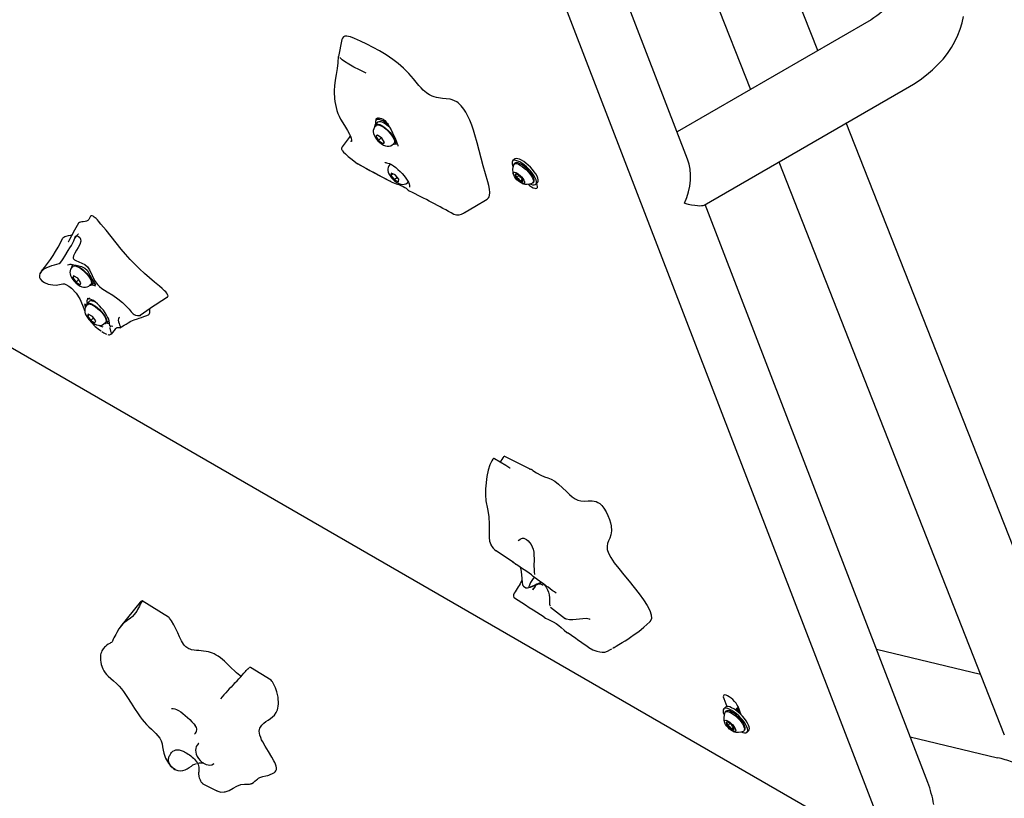
# Model space of a CAD drawing. Units: inches. Extents: x 0.5 to 17.3, y 0.1 to 10.6.
# Drawn here: x 8.2 to 9, y 8.1 to 8.8 of the extents above; entities that cross this region are included whole.
import ezdxf

# ---------------------------------------------------------------- set-up
doc = ezdxf.new("R2010")
doc.units = ezdxf.units.IN
doc.header["$MEASUREMENT"] = 0

msp = doc.modelspace()

# ---------------------------------------------------------------- linework, layer by layer
at = {"color": 7, "linetype": 'Continuous', "lineweight": 25}
for p, q in [((8.6121906, 9.1898773), (8.7988655, 8.7155133)), ((8.747323, 8.6581242), (8.5642295, 9.1333246)), ((8.9075723, 8.1067912), (8.5246515, 9.1006232)), ((8.8543268, 8.7475304), (8.7498669, 9.0129759)), ((8.8981706, 8.7728408), (8.7386129, 8.6807302)), ((8.4630106, 8.7565176), (8.4602903, 8.7426677)), ((7.7760442, 8.7429011), (8.8956299, 8.096578)), ((8.7608229, 8.6204227), (8.9298346, 8.7179911)), ((8.4926537, 8.6887293), (8.4905717, 8.6866523)), ((8.4925396, 8.691723), (8.4910999, 8.6902868)), ((9.0678117, 8.2050391), (8.8777776, 8.6879392)), ((8.4912191, 8.6860034), (8.4905269, 8.6853129)), ((8.4707645, 8.6724195), (8.4708776, 8.6734132)), ((8.4922815, 8.6779596), (8.4908509, 8.6770493)), ((8.4908509, 8.6770493), (8.4929925, 8.6735756)), ((8.4958535, 8.6753962), (8.4922815, 8.6779596)), ((8.4952073, 8.6757852), (8.4929925, 8.6735756)), ((8.4929925, 8.6735756), (8.4965645, 8.6710123)), ((8.4951247, 8.6759192), (8.4952073, 8.6757852)), ((8.4952073, 8.6757852), (8.4959361, 8.6752622)), ((8.497995, 8.6719225), (8.4958535, 8.6753962)), ((8.4977977, 8.6722425), (8.4965645, 8.6710123)), ((8.4965645, 8.6710123), (8.497995, 8.6719225)), ((8.5052405, 8.6705637), (8.5059327, 8.6712542)), ((8.5065801, 8.6706052), (8.5081121, 8.6721336)), ((8.4632606, 8.6680613), (8.4635193, 8.6683274)), ((8.6048695, 8.6581275), (8.6034299, 8.6566913)), ((8.8223163, 8.655922), (9.0076986, 8.1848425)), ((8.5022104, 8.6541928), (8.5022476, 8.6544482)), ((8.502822, 8.6541311), (8.5026192, 8.6539287)), ((8.6052661, 8.6548506), (8.6045795, 8.6541657)), ((8.5035028, 8.6466905), (8.503309, 8.6446247)), ((8.5047744, 8.6460865), (8.503309, 8.6446247)), ((8.503309, 8.6446247), (8.5063214, 8.6410359)), ((8.506709, 8.6451676), (8.5035028, 8.6466905)), ((8.5037493, 8.6394572), (8.5037377, 8.6394619)), ((8.5084199, 8.6431293), (8.5063214, 8.6410359)), ((8.5063214, 8.6410359), (8.5095276, 8.639513)), ((8.5097214, 8.6415788), (8.506709, 8.6451676)), ((8.5095276, 8.639513), (8.5097214, 8.6415788)), ((8.5173328, 8.6391796), (8.5175429, 8.6393892)), ((8.6084182, 8.6447826), (8.6065113, 8.6428803)), ((8.6112202, 8.6416888), (8.6095983, 8.6400708)), ((8.6200229, 8.6386849), (8.6207095, 8.6393699)), ((8.6225458, 8.6375292), (8.6239854, 8.6389654)), ((8.6234967, 8.6369), (8.6230576, 8.6380398)), ((8.5638427, 8.6142066), (8.5642677, 8.6144184)), ((8.9448009, 8.1455905), (8.7616625, 8.6209074)), ((8.5550667, 8.6128369), (8.5560919, 8.6125486)), ((8.2159816, 8.5659541), (8.2151963, 8.5647227)), ((8.2418707, 8.570062), (8.2411785, 8.5693715)), ((8.2419234, 8.5714094), (8.2412233, 8.570711)), ((8.241342, 8.5715659), (8.2414981, 8.5709851)), ((8.2423658, 8.5621419), (8.2416725, 8.5605085)), ((8.2429638, 8.5617967), (8.2416725, 8.5605085)), ((8.2416725, 8.5605085), (8.2443812, 8.5569112)), ((8.2457679, 8.5601779), (8.2423658, 8.5621419)), ((8.2465777, 8.5591024), (8.2443812, 8.5569112)), ((8.2484766, 8.5565806), (8.2457679, 8.5601779)), ((8.2443812, 8.5569112), (8.2477833, 8.5549472)), ((8.2477833, 8.5549472), (8.2484766, 8.5565806)), ((8.2558921, 8.5546223), (8.2565842, 8.5553128)), ((8.2572316, 8.5546639), (8.2593136, 8.5567408)), ((8.254633, 8.5437487), (8.2538437, 8.5429613)), ((8.2539629, 8.5386778), (8.2532707, 8.5379873)), ((8.2553975, 8.5414037), (8.2533155, 8.5393268)), ((8.2544581, 8.5307577), (8.2537647, 8.5291243)), ((8.255056, 8.5304125), (8.2537647, 8.5291243)), ((8.2537647, 8.5291243), (8.2564734, 8.525527)), ((8.2578601, 8.5287937), (8.2544581, 8.5307577)), ((8.25867, 8.5277182), (8.2564734, 8.525527)), ((8.2564734, 8.525527), (8.2598755, 8.523563)), ((8.2605689, 8.5251964), (8.2578601, 8.5287937)), ((8.2693239, 8.5232797), (8.2714059, 8.5253566)), ((8.2598755, 8.523563), (8.2605689, 8.5251964)), ((8.2679843, 8.5232382), (8.2686765, 8.5239287)), ((8.6190602, 8.4028216), (8.596393, 8.4139063)), ((8.6171507, 8.4030843), (8.6176445, 8.4032022)), ((8.5893578, 8.3365058), (8.5894972, 8.3363818)), ((8.6122639, 8.3070029), (8.6141599, 8.305575)), ((8.6199738, 8.3042868), (8.6208554, 8.3055248)), ((8.297205, 8.2939829), (8.2810405, 8.2739599)), ((8.3205166, 8.2816302), (8.2987225, 8.2950815)), ((8.6049375, 8.2972149), (8.6048812, 8.2972241)), ((8.6346733, 8.289817), (8.6468559, 8.2803095)), ((8.6655211, 8.2568498), (8.6659739, 8.2566031)), ((8.6858967, 8.25608), (8.6863463, 8.2563469)), ((8.6863431, 8.2563563), (8.6870157, 8.2567727)), ((8.6863463, 8.2563469), (8.687025, 8.2567497)), ((8.9881633, 8.2344842), (8.902674, 8.2549264)), ((8.4047525, 8.22964), (8.3878077, 8.2400983)), ((8.7769722, 8.2147865), (8.7795604, 8.2080689)), ((8.7784739, 8.2075551), (8.7770342, 8.2061189)), ((8.7788705, 8.2042782), (8.7781839, 8.2035932)), ((8.7868367, 8.2056099), (8.7865506, 8.2053245)), ((8.7884925, 8.2054597), (8.7874489, 8.2056755)), ((8.7882209, 8.2069908), (8.7878754, 8.2066461)), ((8.7878977, 8.2059168), (8.7880438, 8.20558)), ((8.7881945, 8.2057654), (8.7880246, 8.2055565)), ((8.7913455, 8.2012655), (8.7887573, 8.2079831)), ((8.7891386, 8.2069933), (8.7888332, 8.2070565)), ((8.7820226, 8.1942102), (8.7801157, 8.1923079)), ((8.7848246, 8.1911163), (8.7832027, 8.1894984)), ((8.7936273, 8.1881125), (8.7943139, 8.1887974)), ((8.7961501, 8.1869567), (8.7975898, 8.1883929)), ((8.9303103, 8.1831992), (9.002132, 8.1660252)), ((8.4028483, 8.1515481), (8.4070292, 8.1535555)), ((8.3484179, 8.1448984), (8.3488062, 8.1446711)), ((8.3487501, 8.1446189), (8.3601331, 8.1387813)), ((8.3608549, 8.1385727), (8.3601546, 8.1388302))]:
    msp.add_line(p, q, dxfattribs=at)
at = {"color": 7, "linetype": 'Continuous', "lineweight": 25, "flags": 128}
for points in [[(8.909951, 8.7898673), (8.9103685, 8.789257), (8.9109733, 8.7882267), (8.9113425, 8.787423), (8.9115363, 8.7868374), (8.9116128, 8.7864443), (8.9116221, 8.786134), (8.9115682, 8.785768), (8.9114091, 8.7852269), (8.9110891, 8.7844758), (8.9105648, 8.7835266), (8.9097026, 8.7822676), (8.908534, 8.7808515), (8.907039, 8.7793099), (8.9052016, 8.7776728), (8.9030122, 8.775971), (8.9004689, 8.774237), (8.8981706, 8.7728408)], [(8.9298346, 8.7179911), (8.9329995, 8.7198812), (8.9385272, 8.7235133), (8.9437583, 8.727404), (8.9486497, 8.7315318), (8.9531716, 8.7358778), (8.9572977, 8.7404187), (8.961007, 8.7451288), (8.9642851, 8.7499813), (8.9671238, 8.7549503), (8.9695201, 8.7600117), (8.9714747, 8.7651427), (8.9729908, 8.7703227), (8.9740731, 8.7755319)], [(8.4643619, 8.7588139), (8.4634467, 8.7577874), (8.4630707, 8.7564601)], [(8.5823512, 8.6252423), (8.582875, 8.6255619), (8.583601, 8.6262926), (8.5841511, 8.6272271), (8.5845082, 8.628349), (8.584695, 8.6306651), (8.5844256, 8.633373), (8.5838137, 8.6363902), (8.5829882, 8.639561), (8.5810443, 8.646179), (8.5791493, 8.6527652), (8.5758517, 8.6653832), (8.5741836, 8.6717041), (8.5723585, 8.6781293), (8.5711434, 8.6820221), (8.5697688, 8.6860169), (8.5681406, 8.6901831), (8.5671848, 8.6923535), (8.5660923, 8.6945987), (8.5648166, 8.6969223), (8.5632418, 8.6993828), (8.5623025, 8.7006538), (8.5612184, 8.7019525), (8.5595269, 8.7036488), (8.5585249, 8.7044797), (8.5574896, 8.7052134), (8.5556056, 8.70625), (8.5537169, 8.7069446), (8.5519741, 8.7073573), (8.5487774, 8.7078017), (8.5456736, 8.7081133), (8.5424896, 8.7085513), (8.5407988, 8.7089003), (8.5390031, 8.7093976), (8.5371098, 8.7100958), (8.5350139, 8.7111187), (8.5337987, 8.7118501), (8.5325166, 8.7127451), (8.5312509, 8.713764), (8.5299707, 8.7149389), (8.5281349, 8.7168402), (8.5263736, 8.7188388), (8.5241279, 8.7215252), (8.5219021, 8.7242158), (8.5200223, 8.7264185), (8.5180408, 8.7286062), (8.5159203, 8.7307935), (8.5137059, 8.7329263), (8.5115458, 8.7348732), (8.5093422, 8.7367374), (8.5048129, 8.7402339), (8.502101, 8.7421413), (8.4994079, 8.7439178), (8.4940675, 8.7471492), (8.4887385, 8.7500686), (8.4835137, 8.7527205), (8.4783375, 8.7552203), (8.4732756, 8.7574824), (8.4700385, 8.7586635), (8.4685138, 8.759074), (8.4671004, 8.7593083), (8.4655687, 8.7592788), (8.4643619, 8.7588139)], [(8.4568917, 8.7108069), (8.4568739, 8.7111361), (8.4569578, 8.7147161), (8.4572764, 8.7183839), (8.4578896, 8.7230892), (8.4585984, 8.7278409), (8.459305, 8.7326375), (8.4599106, 8.7374753), (8.4600839, 8.7393401), (8.4601869, 8.7409533), (8.4602354, 8.7420586), (8.4602891, 8.7426612), (8.4602954, 8.7426666)], [(8.4829972, 8.7288274), (8.482549, 8.729041), (8.4773911, 8.7315297), (8.4727756, 8.7339029), (8.4687054, 8.7362238), (8.4652377, 8.7384883), (8.4633387, 8.7399093), (8.4619133, 8.7411083), (8.4612344, 8.7416576)], [(8.461987, 8.6910347), (8.4652585, 8.6858457), (8.4677393, 8.6817137), (8.4693516, 8.6786762), (8.4700966, 8.6770089), (8.4706582, 8.6754153), (8.4709656, 8.6738943), (8.4708655, 8.6726024)], [(8.501057, 8.6866359), (8.5002614, 8.6872634), (8.4984112, 8.6885712), (8.4966375, 8.6896111), (8.4950007, 8.6903478), (8.4935565, 8.6907562), (8.4923542, 8.6908223), (8.4914347, 8.6905439), (8.4908292, 8.6899304), (8.4905584, 8.6890028), (8.4906316, 8.6877927), (8.4908465, 8.6869265)], [(8.4917588, 8.6917041), (8.4916578, 8.6914627), (8.4915162, 8.6907021)], [(8.4929081, 8.6919993), (8.4928743, 8.6919801), (8.4925396, 8.691723)], [(8.4926537, 8.6887293), (8.4929097, 8.68893), (8.4937751, 8.6891839), (8.4949325, 8.6890778), (8.496333, 8.6886165), (8.4979169, 8.6878195), (8.4996173, 8.6867206), (8.5013617, 8.6853664), (8.5022299, 8.6846088)], [(8.4930129, 8.6919519), (8.4932689, 8.6920154), (8.494276, 8.6919797), (8.4955337, 8.6916314), (8.4968879, 8.6909557), (8.4983374, 8.6898813), (8.4995241, 8.68868), (8.5005065, 8.6873915)], [(8.5004983, 8.687373), (8.5010274, 8.6866079), (8.502241, 8.684582), (8.5034805, 8.6822934), (8.5046897, 8.6798923), (8.505821, 8.6775184), (8.5068141, 8.6753229), (8.5076581, 8.6733253), (8.5083013, 8.6716369), (8.5087056, 8.6703865), (8.5089292, 8.6694738), (8.5090057, 8.6689231), (8.5090075, 8.6687435)], [(8.4905613, 8.6852813), (8.4898161, 8.6844531), (8.4891569, 8.683162), (8.488838, 8.6818552), (8.4887979, 8.6805597), (8.4890015, 8.6792642), (8.4894573, 8.6779029), (8.4902481, 8.6763621), (8.4913846, 8.6747243), (8.4926764, 8.6732429), (8.4940832, 8.6719162), (8.4956009, 8.6707501), (8.4972724, 8.6697665), (8.4989402, 8.6691186), (8.5003608, 8.6688557), (8.5017768, 8.6688829), (8.5031699, 8.6692299), (8.5044607, 8.669911), (8.5052112, 8.6705913)], [(8.4901127, 8.6850981), (8.4901063, 8.685324), (8.4902912, 8.6862502), (8.4908277, 8.6868531), (8.4916931, 8.6871069), (8.4928505, 8.6870009), (8.494251, 8.6865396), (8.495835, 8.6857425), (8.4975353, 8.6846436), (8.4992797, 8.6832894), (8.5009943, 8.6817374), (8.5026063, 8.6800535), (8.5040472, 8.6783091), (8.5052559, 8.6765782), (8.5061811, 8.6749344), (8.5067836, 8.6734474), (8.5070377, 8.6721803), (8.5069327, 8.6711869), (8.506473, 8.6705093), (8.5056782, 8.6701762), (8.5049632, 8.6701544)], [(8.4912191, 8.6860034), (8.4913268, 8.686099), (8.4921062, 8.6864063), (8.4931881, 8.68635), (8.494522, 8.6859326), (8.4960454, 8.6851737), (8.4976871, 8.6841087)], [(8.4976871, 8.6841087), (8.4993704, 8.6827875), (8.5010166, 8.6812719), (8.5025486, 8.6796327), (8.5038948, 8.6779465), (8.5049924, 8.6762923), (8.5057899, 8.6747472), (8.5062501, 8.6733837), (8.5063515, 8.6722655), (8.5060893, 8.6714448), (8.5059327, 8.6712542)], [(8.4632599, 8.6682296), (8.4629377, 8.6677142), (8.4627848, 8.6672102), (8.4627594, 8.6667553), (8.4628111, 8.6663745), (8.4629807, 8.6658626), (8.4631059, 8.665612), (8.4635399, 8.6649442), (8.4644011, 8.663914), (8.465888, 8.6624258), (8.4681985, 8.6603793), (8.4702717, 8.6586661), (8.4727942, 8.6566597), (8.4757582, 8.6543584)], [(8.5068549, 8.6708794), (8.5077592, 8.6706553), (8.5086756, 8.6705732)], [(8.4986627, 8.6552684), (8.498706, 8.6552856), (8.499065, 8.6553374), (8.4998186, 8.655271), (8.5008753, 8.6549917), (8.5021973, 8.6544578), (8.5037387, 8.6536518), (8.5054396, 8.6525806), (8.5072366, 8.6512685), (8.5090669, 8.6497522), (8.5108702, 8.648076), (8.5125897, 8.6462899), (8.5141724, 8.6444486), (8.5155698, 8.6426109), (8.5167408, 8.6408373), (8.5176524, 8.6391915), (8.5182833, 8.6377417), (8.5186321, 8.6365619), (8.5187342, 8.635728), (8.5186887, 8.6352915), (8.5186559, 8.6352071)], [(8.617769, 8.6378323), (8.6183691, 8.6375747), (8.619851, 8.6371072), (8.6210991, 8.6369803), (8.6220711, 8.6371984), (8.6227337, 8.637754), (8.6230644, 8.6386282), (8.623052, 8.6397913), (8.6226968, 8.6412036), (8.6220111, 8.6428171), (8.621018, 8.6445767), (8.6197515, 8.6464227), (8.6182547, 8.648292), (8.6165785, 8.6501211), (8.61478, 8.6518477), (8.6129205, 8.6534129), (8.6110633, 8.6547636), (8.6092716, 8.6558535), (8.6076065, 8.6566458), (8.6061246, 8.6571133), (8.6048765, 8.6572402), (8.6039046, 8.6570221), (8.603242, 8.6564665), (8.6029112, 8.6555923), (8.6029236, 8.6544292), (8.6032788, 8.6530169), (8.6037214, 8.6519138)], [(8.6239854, 8.6389654), (8.6241733, 8.6391902), (8.6245041, 8.6400644), (8.6244917, 8.6412275), (8.6241365, 8.6426398), (8.6234507, 8.6442533), (8.6224577, 8.6460129), (8.6211912, 8.6478589), (8.6196944, 8.6497282), (8.6180182, 8.6515573), (8.6162197, 8.6532839), (8.6143602, 8.6548491), (8.612503, 8.6561997), (8.6107113, 8.6572897), (8.6090462, 8.658082), (8.6075643, 8.6585495), (8.6063162, 8.6586764), (8.6053442, 8.6584583), (8.6048695, 8.6581275)], [(8.6207188, 8.6426472), (8.6200001, 8.6441716), (8.618975, 8.6458244), (8.6176881, 8.6475334), (8.6161959, 8.6492238), (8.6145634, 8.650822), (8.6128621, 8.6522579), (8.6111662, 8.6534688), (8.60955, 8.6544018), (8.608084, 8.6550162), (8.6068324, 8.655285), (8.6058497, 8.6551966), (8.6052661, 8.6548506)], [(8.475679, 8.6545022), (8.4757112, 8.6543954), (8.4757385, 8.6543799)], [(8.5036658, 8.6394994), (8.4899511, 8.6467458), (8.4761297, 8.6542436)], [(8.502649, 8.6539576), (8.502646, 8.6539553), (8.5016933, 8.6527265), (8.5011331, 8.6514266), (8.5008941, 8.6501215), (8.5009216, 8.6488291), (8.5011894, 8.6475251), (8.5017241, 8.6461268), (8.502622, 8.6445293), (8.5038098, 8.6429285), (8.5051336, 8.6414895), (8.5065703, 8.6402035), (8.5081195, 8.6390849), (8.5098588, 8.6381541), (8.5114274, 8.6376336), (8.5128404, 8.6374491), (8.5142556, 8.6375608), (8.5156299, 8.6379994), (8.5168758, 8.6387693), (8.5172952, 8.6392168)], [(8.6070687, 8.6466363), (8.6083171, 8.6458025), (8.609585, 8.6447396), (8.6107784, 8.6435264), (8.6118087, 8.6422529), (8.6125997, 8.6410135), (8.6130925, 8.6399002), (8.6132506, 8.6389956), (8.6130624, 8.6383666), (8.6125418, 8.6380601), (8.6117273, 8.6380986), (8.6106794, 8.6384794), (8.6094759, 8.6391742), (8.6082059, 8.6401315), (8.6069637, 8.6412802), (8.6058413, 8.6425353), (8.6049221, 8.6438035), (8.6042742, 8.6449909), (8.6039457, 8.6460093), (8.6039609, 8.6467834), (8.6043186, 8.6472555), (8.6049925, 8.6473908), (8.6059324, 8.6471791), (8.6070687, 8.6466363)], [(8.60427, 8.653688), (8.6042838, 8.6537217), (8.6047866, 8.654334), (8.6056178, 8.6546006), (8.6067411, 8.6545099), (8.6081074, 8.6540659), (8.609657, 8.653288)], [(8.609657, 8.653288), (8.6113222, 8.6522101), (8.6130301, 8.6508794), (8.6147062, 8.649354), (8.6162772, 8.6477006), (8.6176744, 8.6459915), (8.6188368, 8.6443014), (8.6197135, 8.642704), (8.6202663, 8.6412694), (8.6204709, 8.64006), (8.6203186, 8.6391289), (8.6198158, 8.6385166), (8.6195445, 8.6383765)], [(8.503542, 8.6395574), (8.5037367, 8.6394621), (8.5037496, 8.6394586)], [(8.504109, 8.6393292), (8.5049314, 8.6389853), (8.5076373, 8.6379844), (8.5097738, 8.6372067), (8.5115827, 8.6364915), (8.5132984, 8.6357032), (8.514659, 8.6349497), (8.5157479, 8.6342256), (8.5166631, 8.6335095), (8.5174813, 8.6327994), (8.5184361, 8.6320504), (8.5187086, 8.6319108)], [(8.5178573, 8.6388079), (8.5177705, 8.6387921), (8.5170811, 8.6387683)], [(8.6075621, 8.6453557), (8.6071822, 8.6455574), (8.6068263, 8.6457105), (8.6065004, 8.6458122), (8.6062101, 8.6458609), (8.6059603, 8.6458558), (8.6057554, 8.6457969), (8.6055987, 8.6456853), (8.6054931, 8.6455227)], [(8.6095983, 8.6400708), (8.6108713, 8.6403653), (8.6114385, 8.6402113), (8.6116673, 8.6399038)], [(8.6095983, 8.6400708), (8.6099782, 8.6398691), (8.6103341, 8.6397161), (8.61066, 8.6396143), (8.6109503, 8.6395656), (8.6112001, 8.6395707), (8.6114051, 8.6396296), (8.6115617, 8.6397413), (8.6116673, 8.6399038)], [(8.6207095, 8.6393699), (8.6207966, 8.6394658), (8.6211259, 8.6402418), (8.6210997, 8.6413179), (8.6207188, 8.6426472)], [(8.6162655, 8.637599), (8.617399, 8.6366172), (8.6188946, 8.6355192), (8.6203151, 8.6346992), (8.6215781, 8.6342047), (8.6226101, 8.6340646), (8.6233512, 8.6342869), (8.6237583, 8.6348589), (8.6238078, 8.6357471), (8.6234967, 8.6369)], [(8.5643236, 8.6144948), (8.5722544, 8.6192491), (8.5823717, 8.6252211)], [(8.3191313, 8.5443661), (8.3196406, 8.5447511), (8.3200095, 8.5454108), (8.3200469, 8.5457492), (8.3199913, 8.546168), (8.3196503, 8.5469884), (8.3190232, 8.5479244), (8.3181595, 8.5489473), (8.3171692, 8.5499762), (8.3151726, 8.551852), (8.3131135, 8.5536604), (8.308984, 8.557156), (8.3048527, 8.5606441), (8.3007418, 8.5642128), (8.2966604, 8.5679343), (8.2946888, 8.569822), (8.2927442, 8.5717561), (8.2889315, 8.5757564), (8.2851797, 8.5799365), (8.2815508, 8.5841788), (8.2773117, 8.5893352), (8.2731766, 8.5945077), (8.2690759, 8.5996783), (8.2669991, 8.6022634), (8.2648676, 8.6048468), (8.262943, 8.6070679), (8.2619244, 8.6081745), (8.2608539, 8.6092612), (8.2601232, 8.6099417), (8.2593605, 8.6105798), (8.258473, 8.6111918), (8.257569, 8.6115911), (8.2569, 8.611637), (8.2563296, 8.6113529), (8.2559454, 8.6108479), (8.2553953, 8.6096778), (8.2548263, 8.6085256), (8.2541214, 8.6076666), (8.2530998, 8.6071068), (8.2517868, 8.6068097), (8.2503327, 8.6066712), (8.2492179, 8.6065819), (8.2481588, 8.6064239), (8.2472253, 8.6061035), (8.2465272, 8.6055082), (8.2465034, 8.605457)], [(8.5560919, 8.6125486), (8.5571491, 8.6122513), (8.5595542, 8.6125064), (8.561268, 8.613045), (8.5629843, 8.6137789), (8.5638427, 8.6142066)], [(8.2464965, 8.6054641), (8.2432723, 8.5996704), (8.2408044, 8.5952442), (8.2390821, 8.5921677), (8.2385081, 8.5911207), (8.2381336, 8.5903915), (8.2379822, 8.5900062), (8.2380211, 8.5900026)], [(8.2149788, 8.5643817), (8.2152441, 8.5649969), (8.2162049, 8.5661921), (8.2183108, 8.5678694), (8.2204421, 8.5690353), (8.2225394, 8.5699794), (8.2246032, 8.5707871), (8.2266247, 8.5713658), (8.2286189, 8.5716974), (8.2306336, 8.572371), (8.2316495, 8.573184), (8.232702, 8.5744727), (8.233869, 8.5762649), (8.2351807, 8.5783999), (8.2380001, 8.5829382), (8.2393796, 8.5851709), (8.2406333, 8.5873024), (8.2416858, 8.5892958), (8.2424911, 8.591099), (8.2435759, 8.5939859), (8.2442047, 8.5948987), (8.2447087, 8.595098), (8.2454509, 8.5950129), (8.2464199, 8.5945726), (8.247433, 8.5937193), (8.2478568, 8.5931047), (8.2481434, 8.5923807), (8.248249, 8.5908593), (8.2474165, 8.5880918), (8.2460927, 8.5856233), (8.2446516, 8.583276), (8.2432876, 8.5809428), (8.2422701, 8.5785395), (8.242095, 8.577337), (8.2421642, 8.5767765), (8.2423664, 8.576284), (8.2431256, 8.5755119), (8.2441821, 8.5748837), (8.246627, 8.5738271), (8.2491879, 8.5727725), (8.2517102, 8.5714379), (8.2539022, 8.569538), (8.2555087, 8.5672196), (8.2576219, 8.5625089), (8.2595937, 8.5585252), (8.262037, 8.55507), (8.2636131, 8.5534088), (8.2655594, 8.5518272), (8.2677772, 8.5503629), (8.2700768, 8.5489985), (8.274599, 8.5463062), (8.2787798, 8.5434464), (8.2826399, 8.5403476), (8.2862612, 8.5367839), (8.2879838, 8.5347694), (8.2896819, 8.5327577), (8.2913736, 8.5310422), (8.2922694, 8.5304028), (8.293216, 8.5299528), (8.2950192, 8.5295949), (8.2965174, 8.5296688), (8.2970737, 8.5297378), (8.2973502, 8.529712), (8.297314, 8.5296237), (8.2971342, 8.5294725), (8.2968219, 8.5292789)], [(8.2411333, 8.5958342), (8.2399269, 8.5954872), (8.2380055, 8.5950475), (8.23604, 8.5945614), (8.2351143, 8.5942509), (8.2342725, 8.5938446), (8.2336359, 8.5933281), (8.2333959, 8.5929836), (8.2333882, 8.5929622)], [(8.2463993, 8.5965539), (8.2463711, 8.5965818), (8.2461633, 8.5964648), (8.2458116, 8.5961648), (8.2446769, 8.5949993), (8.2433025, 8.59338)], [(8.241211, 8.56934), (8.240774, 8.5689238), (8.2399861, 8.5676539), (8.2395622, 8.5663477), (8.2394347, 8.5650475), (8.2395591, 8.5637563), (8.2399259, 8.5624282), (8.2405923, 8.5609581), (8.2416451, 8.5593001), (8.2428948, 8.5577655), (8.2442653, 8.5563894), (8.2457493, 8.5551666), (8.247358, 8.5541222), (8.2492444, 8.553283), (8.2506808, 8.5529506), (8.2520958, 8.5529076), (8.2535, 8.553177), (8.2548234, 8.5537803), (8.2558563, 8.5546103)], [(8.241073, 8.5715378), (8.2444908, 8.5710216), (8.2487788, 8.5700097), (8.2516521, 8.5686004), (8.2535229, 8.5667754), (8.2547537, 8.5648854), (8.2557988, 8.5628437), (8.2576696, 8.5592685), (8.2594263, 8.5564612), (8.2602919, 8.5547545)], [(8.2418707, 8.570062), (8.2419827, 8.5701611), (8.2427644, 8.5704658), (8.2438483, 8.5704069), (8.2451837, 8.569987), (8.2467082, 8.5692258)], [(8.2467082, 8.5692258), (8.2483505, 8.5681588), (8.2500338, 8.566836), (8.2516794, 8.5653193), (8.2532104, 8.5636794), (8.2545551, 8.5619932), (8.2556507, 8.5603395), (8.2564459, 8.5587955), (8.2569037, 8.5574335), (8.2570025, 8.5563172), (8.2567377, 8.5554987), (8.2565842, 8.5553128)], [(8.2471121, 8.5694236), (8.2481868, 8.5687022), (8.2499313, 8.567348), (8.2516459, 8.565796), (8.2532579, 8.5641121), (8.2546988, 8.5623677), (8.2559075, 8.5606369), (8.2568327, 8.5589931), (8.2574351, 8.557506), (8.2576893, 8.5562389), (8.2575843, 8.5552455), (8.2571246, 8.5545679), (8.2563298, 8.5542348), (8.2556142, 8.5542131)], [(8.2151963, 8.5647227), (8.2146128, 8.5638077), (8.214309, 8.5627378), (8.2142589, 8.5617643), (8.2144612, 8.5607694), (8.2148701, 8.5598734), (8.2162835, 8.5581666), (8.2185263, 8.5566476), (8.2213669, 8.5555023), (8.2234681, 8.5550307)], [(8.223426, 8.5550741), (8.225307, 8.5547326), (8.2281823, 8.5546551), (8.2309133, 8.5551452), (8.2334948, 8.5556551), (8.2348023, 8.5555857), (8.2360926, 8.5552017), (8.2384709, 8.5538515), (8.2406138, 8.5521024), (8.2443952, 8.5479236), (8.2474002, 8.543182), (8.2495967, 8.5380824), (8.2515729, 8.5331859)], [(8.255778, 8.5434993), (8.2551257, 8.5434994), (8.2541984, 8.5432298), (8.2535845, 8.5426248), (8.2533049, 8.541705), (8.2533692, 8.5405017), (8.2535903, 8.539601)], [(8.2535992, 8.5435916), (8.2537566, 8.5437243), (8.2541506, 8.5438052), (8.2548264, 8.543726), (8.2558327, 8.5433867), (8.2570532, 8.5427827), (8.2583704, 8.541971)], [(8.2543274, 8.5438757), (8.2543035, 8.543757), (8.25426, 8.5433766)], [(8.2553975, 8.5414037), (8.2556535, 8.5416045), (8.2565189, 8.5418583), (8.2576763, 8.5417523), (8.2590768, 8.541291), (8.2606227, 8.5405159)], [(8.2533032, 8.5379558), (8.2528662, 8.5375397), (8.2520784, 8.5362698), (8.2516544, 8.5349635), (8.2515269, 8.5336633), (8.2516513, 8.5323721), (8.2520181, 8.531044), (8.2526846, 8.5295739), (8.2537373, 8.527916), (8.2549871, 8.5263813), (8.2563576, 8.5250052), (8.2578415, 8.5237824), (8.2594502, 8.5227381), (8.2613366, 8.5218989), (8.2627731, 8.5215664), (8.2641881, 8.5215234), (8.2655923, 8.5217928), (8.2669157, 8.5223961), (8.2679485, 8.5232262)], [(8.2528542, 8.5378153), (8.2528501, 8.5379984), (8.253035, 8.5389247), (8.2535715, 8.5395275), (8.2544369, 8.5397813), (8.2555944, 8.5396753), (8.2569948, 8.539214), (8.2585788, 8.538417), (8.2602791, 8.537318), (8.2620236, 8.5359638), (8.2637382, 8.5344118), (8.2653501, 8.5327279), (8.266791, 8.5309835), (8.2679997, 8.5292527), (8.2689249, 8.5276089), (8.2695274, 8.5261219), (8.2697815, 8.5248548), (8.2696765, 8.5238613), (8.2692168, 8.5231837), (8.268422, 8.5228507), (8.2677065, 8.5228289)], [(8.2539629, 8.5386778), (8.2540749, 8.5387769), (8.2548566, 8.5390817), (8.2559405, 8.5390227), (8.257276, 8.5386028), (8.2588005, 8.5378416)], [(8.2588005, 8.5378416), (8.2604428, 8.5367747), (8.2621261, 8.5354519), (8.2637717, 8.5339351), (8.2653026, 8.5322953), (8.2666473, 8.5306091), (8.2677429, 8.5289553), (8.2685382, 8.5274113), (8.2689959, 8.5260493), (8.2690947, 8.524933), (8.2688299, 8.5241146), (8.2686765, 8.5239287)], [(8.3026069, 8.5295652), (8.303246, 8.5297968), (8.3039037, 8.5301881), (8.304452, 8.5307126), (8.3048638, 8.5313786), (8.3051076, 8.5321559), (8.3051907, 8.5330805), (8.3051303, 8.5341432), (8.3049809, 8.5351645)], [(8.280036, 8.5278413), (8.2797352, 8.5277051), (8.2792125, 8.526858), (8.2791208, 8.5256668), (8.2793763, 8.524273), (8.2797702, 8.5230438), (8.2802524, 8.5218977), (8.2807185, 8.5208771), (8.2808575, 8.5199863), (8.280447, 8.5195737), (8.2795148, 8.5194112), (8.278411, 8.5194843), (8.2783109, 8.5195071)], [(8.2803439, 8.5195292), (8.2816563, 8.5202296), (8.2841071, 8.5215818), (8.2856706, 8.5225487), (8.2873827, 8.5237156), (8.2895031, 8.5248223), (8.292326, 8.5259778), (8.2950612, 8.5269575), (8.296444, 8.5274559), (8.2981468, 8.5280882), (8.300209, 8.5288022), (8.3026122, 8.5295575)], [(8.2720639, 8.5197019), (8.2721066, 8.5192605), (8.2727924, 8.5167987), (8.2731786, 8.5156399), (8.2732988, 8.5146014), (8.2732039, 8.5144296)], [(8.2745956, 8.5204964), (8.2734149, 8.5208123), (8.2731372, 8.5208484)], [(8.2730917, 8.5142266), (8.2730488, 8.5141488), (8.2729883, 8.5141121)], [(8.5886658, 8.4118436), (8.5883429, 8.4119824), (8.5881611, 8.4120191), (8.5879334, 8.4120266), (8.5876375, 8.4119535), (8.5873798, 8.4118085), (8.5870345, 8.4114951), (8.5862234, 8.4102428), (8.5847578, 8.4068644), (8.5833669, 8.4024417), (8.5822209, 8.397347), (8.5810048, 8.3872143), (8.5809659, 8.3821774), (8.5815096, 8.3772296), (8.5827608, 8.3707355), (8.5837691, 8.3642445), (8.5841725, 8.3577857), (8.5842119, 8.3545313), (8.5841928, 8.3508861), (8.5842212, 8.3469832), (8.5845236, 8.3440176), (8.5854216, 8.3411904)], [(8.5965907, 8.4138035), (8.5964725, 8.4138549), (8.5963889, 8.413832), (8.596326, 8.4137468), (8.5962784, 8.4134577), (8.5963127, 8.4130559)], [(8.6013581, 8.4039769), (8.6013595, 8.4039803), (8.6013519, 8.4039885), (8.6013385, 8.404), (8.6013192, 8.4040148), (8.6012941, 8.404033), (8.6012263, 8.4040795), (8.6010203, 8.4042129), (8.6003266, 8.4046445), (8.5978088, 8.4061861), (8.5886088, 8.4118801)], [(8.6201, 8.402188), (8.6230875, 8.4001927), (8.6264986, 8.3983401), (8.6295444, 8.3970764), (8.6323779, 8.3960563), (8.635153, 8.3949328), (8.6380234, 8.3933592), (8.6411314, 8.3910165), (8.6444378, 8.3880178), (8.6477617, 8.3848159), (8.6501563, 8.3825576), (8.6524492, 8.3805864), (8.6547222, 8.3789775), (8.6570635, 8.3778011), (8.659561, 8.3771276), (8.662289, 8.3769976), (8.6655634, 8.3772056), (8.6688872, 8.3772699), (8.6705129, 8.3770794), (8.6720852, 8.3766503), (8.6735846, 8.3759289), (8.6750036, 8.3749333), (8.6767641, 8.3732499), (8.6783666, 8.3712488), (8.6802561, 8.3682294), (8.6818236, 8.3650476), (8.6830481, 8.3619391), (8.6839151, 8.3591134), (8.6844516, 8.356606), (8.6847114, 8.3524724), (8.684197, 8.3491648), (8.6833373, 8.3466503), (8.6823622, 8.3443974), (8.6815215, 8.3422058), (8.6810647, 8.3398749), (8.6812417, 8.3372043), (8.6821989, 8.3342284), (8.6841224, 8.3306233), (8.687014, 8.3263654), (8.6906466, 8.3215895), (8.6947803, 8.3164392), (8.6991752, 8.3110585), (8.7033424, 8.3059033), (8.7073273, 8.3007916), (8.7109286, 8.2958438), (8.7139452, 8.2911804), (8.7161759, 8.286922), (8.7173818, 8.283372), (8.7175318, 8.2803955), (8.7165295, 8.2780909), (8.7160809, 8.2777363)], [(8.5854216, 8.3411904), (8.5854283, 8.3411693), (8.5860533, 8.3401864)], [(8.6080693, 8.3443946), (8.6085119, 8.3448567), (8.6096302, 8.3457301), (8.6107061, 8.3462851), (8.6115921, 8.3464899), (8.6126408, 8.3464262), (8.6136346, 8.3460963), (8.6148394, 8.3454181), (8.6161209, 8.3443861), (8.6173572, 8.3430574), (8.6185167, 8.3413984), (8.6194796, 8.3395157), (8.6202212, 8.3373748), (8.6207085, 8.3350677), (8.6209679, 8.3324417), (8.6210269, 8.3294291), (8.6209846, 8.3271587), (8.6209471, 8.3256043), (8.6209308, 8.3232956), (8.6209917, 8.321404), (8.6211069, 8.3196675), (8.6212371, 8.3182444), (8.6213404, 8.3172249), (8.6213833, 8.316737), (8.6213887, 8.3166381)], [(8.6215379, 8.3141602), (8.6214479, 8.3142297), (8.620348, 8.3151365), (8.6189095, 8.3162918), (8.6170114, 8.3177373), (8.6151138, 8.3191008), (8.6129172, 8.320596), (8.6108063, 8.3219718), (8.6085875, 8.3233886), (8.6062338, 8.3249211), (8.6039792, 8.3265307), (8.6021106, 8.3281479)], [(8.6095739, 8.3227587), (8.609845, 8.3218836), (8.6103462, 8.3191819), (8.6109318, 8.313334), (8.6112295, 8.3101339), (8.611552, 8.3084727), (8.611859, 8.3076663), (8.6120858, 8.3073079), (8.6123722, 8.3070231)], [(8.6285547, 8.307728), (8.6277711, 8.3082576), (8.6265081, 8.3086385), (8.625237, 8.3086407), (8.6239758, 8.308411), (8.6218215, 8.3077245), (8.61973, 8.3068895), (8.6176971, 8.3060623), (8.6157264, 8.3054392), (8.6151554, 8.3053664), (8.6144225, 8.3054924), (8.6142393, 8.3056719)], [(8.6210109, 8.3138887), (8.6207888, 8.3136643), (8.6204079, 8.3132328), (8.6198533, 8.3125332), (8.6192982, 8.3117577), (8.618746, 8.3109145), (8.6182139, 8.3100273), (8.6174839, 8.3086411), (8.6171658, 8.3079244), (8.6169073, 8.3071985), (8.6168272, 8.3068744), (8.6167947, 8.3065617), (8.6168311, 8.306374), (8.6169324, 8.3062809), (8.616952, 8.3062734), (8.6171111, 8.3062509), (8.6172925, 8.3062659), (8.6176792, 8.3063549), (8.6181264, 8.306503), (8.6185847, 8.306681), (8.6195236, 8.3070898), (8.6214589, 8.3079993), (8.6234439, 8.3089051), (8.624459, 8.3093215), (8.6254938, 8.3096899), (8.626156, 8.3098851), (8.6268295, 8.3100412), (8.627117, 8.3100846)], [(8.622416, 8.307914), (8.6218739, 8.3068127), (8.6198764, 8.3040318)], [(8.6222503, 8.3136479), (8.622137, 8.3136979), (8.6219292, 8.3138583)], [(8.6289355, 8.3087529), (8.6295072, 8.3081258), (8.6309774, 8.3061689), (8.6321728, 8.3041121), (8.6329909, 8.3020639), (8.6334689, 8.2999029), (8.6336793, 8.2975139), (8.6336522, 8.2947774), (8.6336207, 8.2931352), (8.6337527, 8.2919004), (8.634181, 8.2908412), (8.6342192, 8.2907961)], [(8.6047773, 8.3012089), (8.6042587, 8.2999872), (8.6040911, 8.2987932), (8.6043157, 8.2978245), (8.6048795, 8.2972008)], [(8.639224, 8.3012625), (8.6378106, 8.302297), (8.6366493, 8.3030517), (8.6360433, 8.3035055)], [(8.2987225, 8.2950815), (8.2972482, 8.2922669), (8.2965166, 8.2907435), (8.2957255, 8.2891215), (8.2950659, 8.2878617), (8.2943037, 8.2865507), (8.293387, 8.285178), (8.2922937, 8.2837841), (8.2907541, 8.2821487), (8.2889193, 8.2805611), (8.2875229, 8.2795162), (8.2860797, 8.2784904), (8.2832608, 8.2762877), (8.281771, 8.2748109), (8.2796701, 8.2720577), (8.2779167, 8.2689624), (8.2771439, 8.2674274), (8.2763567, 8.265915), (8.2755351, 8.2645283), (8.2752348, 8.2640472), (8.2749549, 8.2635099), (8.2746598, 8.2627081), (8.2743578, 8.2619159), (8.2740325, 8.2613816), (8.2734593, 8.2608119), (8.272787, 8.2603453), (8.2721237, 8.2599594), (8.270836, 8.2592377), (8.2696687, 8.2584823), (8.2684997, 8.2575172), (8.2678735, 8.256885), (8.2672186, 8.2561257), (8.2667006, 8.2554421), (8.2661753, 8.2546503), (8.2656952, 8.253798), (8.2652644, 8.2528561), (8.2648817, 8.2517418), (8.2646136, 8.2505861), (8.2643914, 8.2484553), (8.2644509, 8.246322), (8.2646999, 8.24446), (8.2651113, 8.2426376), (8.2664072, 8.2390984), (8.2672835, 8.2374331), (8.2683201, 8.2358483), (8.2695386, 8.2343402), (8.2709093, 8.2329287), (8.2730303, 8.2310265), (8.2752859, 8.2291139), (8.2776205, 8.2270528), (8.2799271, 8.2247774), (8.2817983, 8.2226534), (8.2835452, 8.220368), (8.2852027, 8.2179305), (8.2867853, 8.2154555), (8.2896243, 8.210913), (8.2924991, 8.2064097), (8.2955048, 8.2019534), (8.2971003, 8.1997336), (8.2987791, 8.1975364), (8.3005313, 8.1954269), (8.3024007, 8.1934025), (8.3043863, 8.1914292), (8.3063904, 8.1895312), (8.3100535, 8.1859839), (8.3117514, 8.1840844), (8.3132736, 8.1819473), (8.3143346, 8.1798042), (8.315105, 8.1773804), (8.3156305, 8.1748367), (8.3160774, 8.1722719), (8.3166158, 8.1697496), (8.3173786, 8.1672746), (8.3180214, 8.1657146), (8.3187578, 8.1642298), (8.3204804, 8.1614521), (8.3223574, 8.1591448), (8.3233962, 8.1581231), (8.3245011, 8.157223), (8.325759, 8.1564382), (8.3260337, 8.1563296)], [(8.2987225, 8.2950815), (8.2976674, 8.2944529), (8.297235, 8.2939483)], [(8.3801988, 8.2328969), (8.3791227, 8.2336038), (8.3778304, 8.2346207), (8.3763861, 8.2358832), (8.3749514, 8.2372186), (8.3720952, 8.2399879), (8.3692494, 8.2427507), (8.3663686, 8.2454203), (8.3647397, 8.2468292), (8.363092, 8.2481527), (8.361408, 8.2493744), (8.3597176, 8.2504381), (8.3581114, 8.2512881), (8.3565313, 8.2519821), (8.3549645, 8.252543), (8.3534367, 8.25298), (8.3513587, 8.2534232), (8.3493412, 8.2537182), (8.3454066, 8.2540624), (8.3434668, 8.2542118), (8.3414912, 8.2544322), (8.3394185, 8.2548312), (8.3383187, 8.2551569), (8.3371624, 8.2556211), (8.3363362, 8.2560503), (8.3354774, 8.256604), (8.3347562, 8.2571713), (8.3340325, 8.2578534), (8.3333671, 8.2585998), (8.3327405, 8.2594265), (8.3318863, 8.2607749), (8.33113, 8.2621684), (8.3303328, 8.2637983), (8.3295841, 8.2654255), (8.3281164, 8.2686658), (8.3265365, 8.2719257), (8.3247675, 8.2752296), (8.3227985, 8.2785461), (8.3212977, 8.2808471)], [(8.6294154, 8.2814744), (8.6303367, 8.2808588), (8.6327684, 8.27961), (8.6346742, 8.2787317), (8.6368468, 8.2776822), (8.6392838, 8.2762753), (8.6412696, 8.2748419), (8.6434199, 8.2729888), (8.6457107, 8.2708942), (8.648061, 8.2690169), (8.6486117, 8.2686905)], [(8.6670969, 8.2795504), (8.6670886, 8.2795576), (8.6664966, 8.2798805), (8.6638315, 8.2803872), (8.6610626, 8.2803163), (8.6555447, 8.2797347), (8.652816, 8.2794806), (8.6501566, 8.279431), (8.6477083, 8.2799065), (8.6467138, 8.2805469)], [(8.6870291, 8.2567507), (8.6885071, 8.2576614), (8.6908592, 8.2591031), (8.6934956, 8.2607255), (8.6958445, 8.2621898), (8.6980429, 8.2635871), (8.7004194, 8.2651392), (8.7034564, 8.2672069), (8.7071382, 8.2698827), (8.7114096, 8.2733029), (8.7161523, 8.2776632)], [(8.6659508, 8.2565724), (8.6658562, 8.25662), (8.6656803, 8.2567622)], [(8.6659739, 8.2566031), (8.6693695, 8.2547533), (8.6726648, 8.2536219), (8.6752272, 8.2530146), (8.6771662, 8.2527844), (8.6791618, 8.2529131), (8.6813214, 8.2535773), (8.6839076, 8.2548993), (8.6849702, 8.25553)], [(8.3745287, 8.2268278), (8.3751177, 8.227471), (8.3768422, 8.2292163), (8.3782976, 8.230743), (8.3797816, 8.2324133), (8.3811401, 8.2339879), (8.3824431, 8.2354771), (8.3837305, 8.2369069), (8.384346, 8.2375841), (8.3849038, 8.2381999), (8.3853774, 8.2387177), (8.3857709, 8.2391261), (8.3864115, 8.2396726), (8.3865974, 8.2397729)], [(8.3872411, 8.2402061), (8.3871619, 8.2401711), (8.3869452, 8.2400317)], [(8.4070149, 8.1535752), (8.4074744, 8.1538207), (8.4082161, 8.154461), (8.4087902, 8.1553228), (8.4091226, 8.1564115), (8.4091608, 8.1578022), (8.4089297, 8.1591285), (8.4084525, 8.1606167), (8.4078517, 8.1620364), (8.4071387, 8.1634896), (8.4054867, 8.1664635), (8.4027412, 8.1709797), (8.399977, 8.1754938), (8.3979604, 8.1790351), (8.397044, 8.1808268), (8.3962355, 8.1826179), (8.3955557, 8.1844834), (8.395132, 8.1862866), (8.3950324, 8.1878589), (8.3952062, 8.1892684), (8.3955242, 8.1903135), (8.3959656, 8.1912482), (8.3971308, 8.1928654), (8.3987574, 8.1944037), (8.400555, 8.1957401), (8.4024421, 8.1969708), (8.4043285, 8.1982024), (8.4060892, 8.1995343), (8.4076664, 8.2011079), (8.4089862, 8.2030463), (8.4099647, 8.2053823), (8.4103632, 8.2068743), (8.4106457, 8.2084761), (8.4108091, 8.2101982), (8.4108437, 8.212028), (8.4107432, 8.2139211), (8.4104975, 8.215919), (8.4100843, 8.2180498), (8.4094857, 8.2202896), (8.408976, 8.2218313), (8.4083695, 8.2234128), (8.4076509, 8.2250491), (8.4068226, 8.2267128), (8.405919, 8.2283306)], [(8.7887573, 8.2079831), (8.7881037, 8.2093337), (8.7871457, 8.2108035), (8.7859389, 8.2123072), (8.7845535, 8.2137572), (8.7830699, 8.2150693), (8.7815743, 8.2161673), (8.7801538, 8.2169874), (8.7788908, 8.2174818), (8.7778588, 8.2176219), (8.7771176, 8.2173996), (8.7767105, 8.2168277), (8.7766611, 8.2159394), (8.7769722, 8.2147865)], [(8.3229094, 8.2065362), (8.323042, 8.2065613), (8.3235478, 8.2065793), (8.3243964, 8.2064788), (8.3256101, 8.2061602), (8.327029, 8.2056082), (8.3287036, 8.204756), (8.3304539, 8.203678), (8.3323246, 8.2023402), (8.3342159, 8.2008177), (8.3361065, 8.1991409), (8.3379396, 8.1973777), (8.3396912, 8.1955739), (8.3412359, 8.1938593), (8.3423323, 8.1924612)], [(8.7913734, 8.1872599), (8.7927295, 8.1867302), (8.7941021, 8.1864291), (8.795219, 8.1864723), (8.7960421, 8.1868583), (8.7965434, 8.1875739), (8.7967058, 8.1885947), (8.7965238, 8.1898861), (8.7960036, 8.1914039), (8.7951629, 8.1930966), (8.7940304, 8.1949065), (8.7926445, 8.1967719), (8.7910525, 8.1986294), (8.7893087, 8.2004156), (8.7874723, 8.2020698), (8.785606, 8.2035356), (8.7837732, 8.204763), (8.7820365, 8.2057104), (8.7804549, 8.2063455), (8.7790823, 8.2066465), (8.7779654, 8.2066033), (8.7771423, 8.2062173), (8.776641, 8.2055017), (8.7764786, 8.2044809), (8.7766606, 8.2031895), (8.7771808, 8.2016717), (8.7773258, 8.2013414)], [(8.7778743, 8.2031155), (8.7778882, 8.2031493), (8.778391, 8.2037616), (8.7792222, 8.2040282), (8.7803455, 8.2039375), (8.7817118, 8.2034935), (8.7832614, 8.2027155)], [(8.7975898, 8.1883929), (8.7979831, 8.1890101), (8.7981455, 8.1900309), (8.7979635, 8.1913223), (8.7974433, 8.1928401), (8.7966026, 8.1945328), (8.79547, 8.1963427), (8.7940842, 8.1982081), (8.7924922, 8.2000656), (8.7907484, 8.2018518), (8.788912, 8.203506), (8.7870457, 8.2049717), (8.7852129, 8.2061992), (8.7834762, 8.2071466), (8.7818946, 8.2077816), (8.7805219, 8.2080827), (8.7794051, 8.2080395), (8.778582, 8.2076535), (8.7784739, 8.2075551)], [(8.7943232, 8.1920748), (8.7936045, 8.1935991), (8.7925794, 8.1952519), (8.7912925, 8.1969609), (8.7898003, 8.1986514), (8.7881678, 8.2002495), (8.7864665, 8.2016854), (8.7847706, 8.2028964), (8.7831544, 8.2038294), (8.7816884, 8.2044438), (8.7804368, 8.2047126), (8.7794541, 8.2046241), (8.7788705, 8.2042782)], [(8.7832614, 8.2027155), (8.7849266, 8.2016376), (8.7866345, 8.2003069), (8.7883106, 8.1987816), (8.7898816, 8.1971282), (8.7912788, 8.1954191), (8.7924411, 8.1937289), (8.7933179, 8.1921316), (8.7938707, 8.1906969), (8.7940753, 8.1894876), (8.7939229, 8.1885564), (8.7934202, 8.1879442), (8.7931488, 8.1878041)], [(8.7864935, 8.2052628), (8.786506, 8.205279), (8.7866164, 8.2053438), (8.7867561, 8.2053768), (8.7869296, 8.205381), (8.7871373, 8.2053556), (8.7873799, 8.2052992), (8.7876398, 8.2052167), (8.7882416, 8.2049672), (8.7885838, 8.2047986), (8.7889311, 8.2046123), (8.7896801, 8.2041674), (8.7900811, 8.2039084), (8.7904143, 8.2036823)], [(8.7879028, 8.2059191), (8.7878613, 8.2060054), (8.7877833, 8.2062999), (8.787818, 8.2065665), (8.7878903, 8.20666), (8.7880007, 8.2067247), (8.7883139, 8.206762), (8.7885216, 8.2067365), (8.7887642, 8.2066801), (8.7890241, 8.2065977), (8.7893418, 8.2064659)], [(8.7911791, 8.2016975), (8.7906466, 8.2021073), (8.789903, 8.2026402)], [(8.7806731, 8.1960639), (8.7819215, 8.1952301), (8.7831894, 8.1941671), (8.7843828, 8.1929539), (8.7854131, 8.1916804), (8.786204, 8.1904411), (8.7866969, 8.1893278), (8.786855, 8.1884231), (8.7866668, 8.1877942), (8.7861461, 8.1874876), (8.7853317, 8.1875262), (8.7842838, 8.187907), (8.7830803, 8.1886018), (8.7818103, 8.189559), (8.7805681, 8.1907078), (8.7794457, 8.1919628), (8.7785265, 8.1932311), (8.7778786, 8.1944185), (8.7775501, 8.1954369), (8.7775653, 8.1962109), (8.777923, 8.1966831), (8.7785968, 8.1968183), (8.7795368, 8.1966067), (8.7806731, 8.1960639)], [(8.7811665, 8.1947833), (8.7807866, 8.194985), (8.7804307, 8.195138), (8.7801048, 8.1952398), (8.7798145, 8.1952885), (8.7795647, 8.1952834), (8.7793597, 8.1952245), (8.7792031, 8.1951128), (8.7790975, 8.1949503)], [(8.7832027, 8.1894984), (8.7844757, 8.1897929), (8.7850429, 8.1896389), (8.7852716, 8.1893314)], [(8.7832027, 8.1894984), (8.7835826, 8.1892967), (8.7839385, 8.1891437), (8.7842644, 8.1890419), (8.7845547, 8.1889932), (8.7848045, 8.1889983), (8.7850094, 8.1890572), (8.785166, 8.1891689), (8.7852716, 8.1893314)], [(8.7943139, 8.1887974), (8.7944009, 8.1888934), (8.7947303, 8.1896693), (8.794704, 8.1907455), (8.7943232, 8.1920748)], [(8.3452864, 8.1777212), (8.3450719, 8.1775817), (8.3439813, 8.1764037), (8.3432505, 8.175085), (8.3428369, 8.1736831), (8.3427082, 8.1722097), (8.3428586, 8.1706393), (8.3433184, 8.1689321), (8.3441172, 8.1671244), (8.3451868, 8.1653936), (8.3464689, 8.1638096), (8.3479463, 8.1624019), (8.3496346, 8.1612127), (8.3513175, 8.160419), (8.3529268, 8.1600108), (8.3544909, 8.1599477), (8.356003, 8.1602271), (8.357406, 8.160849), (8.3580216, 8.1613367)], [(8.3258996, 8.1563703), (8.3258311, 8.1564018), (8.3250003, 8.1568891), (8.3242193, 8.1574479), (8.3238193, 8.1577757), (8.3231073, 8.1584412), (8.3224661, 8.1591532), (8.3218971, 8.1599128), (8.321414, 8.1607073), (8.3210254, 8.1615289), (8.3207363, 8.1623792), (8.3205519, 8.1632708), (8.3204848, 8.1641965), (8.3205316, 8.1650687), (8.3206916, 8.1659855), (8.3210503, 8.1671413), (8.3213976, 8.1679318), (8.322329, 8.1694692), (8.3228942, 8.1701787), (8.3240716, 8.1713006), (8.3252799, 8.1720281), (8.3265298, 8.1724047), (8.3273409, 8.1724909), (8.3281551, 8.1724805), (8.3291447, 8.1723557), (8.3299537, 8.1721829), (8.3307767, 8.1719519), (8.3316226, 8.1716621), (8.3324893, 8.1713149), (8.3335071, 8.1708477), (8.3345519, 8.1703056), (8.3356308, 8.169682), (8.3367274, 8.1689824), (8.3377852, 8.1682431), (8.3388437, 8.1674357), (8.3399041, 8.1665515), (8.3409444, 8.1655984), (8.3418579, 8.1646756), (8.3427312, 8.1636928), (8.3435542, 8.162629), (8.344295, 8.161488), (8.3448134, 8.1604796), (8.3451971, 8.1594493), (8.345437, 8.1583521), (8.3454734, 8.1563282), (8.3452528, 8.1542994), (8.3451975, 8.1535919), (8.3452142, 8.1522154), (8.3452941, 8.1515547), (8.3455068, 8.1505196), (8.3457872, 8.1495506), (8.3461724, 8.1484815), (8.3464743, 8.1477652), (8.3467855, 8.147111), (8.3471069, 8.1465154), (8.347435, 8.1459873), (8.3478055, 8.1454877), (8.3481916, 8.1450754), (8.3486059, 8.1447514), (8.3487747, 8.1446672)], [(8.3259178, 8.1563944), (8.3264003, 8.1561247), (8.3281857, 8.1554983), (8.3302781, 8.1552126), (8.332315, 8.1553746), (8.3341484, 8.1559026), (8.3359015, 8.1567515), (8.3375438, 8.15784), (8.3392776, 8.1591448), (8.3405676, 8.1600083), (8.3420066, 8.1606724), (8.343477, 8.1611093)], [(8.3866155, 8.1443827), (8.3869639, 8.1443495), (8.3878638, 8.144455), (8.388293, 8.1446253), (8.3884253, 8.1446863), (8.3885681, 8.1447559), (8.3887141, 8.1448307), (8.3888589, 8.144908), (8.3902162, 8.14574), (8.391368, 8.1465968), (8.392823, 8.1478093), (8.3936563, 8.1484893), (8.3945498, 8.1491442), (8.395465, 8.1497053), (8.3963412, 8.150133), (8.3979168, 8.1506688), (8.400372, 8.1511114), (8.4020498, 8.1513448), (8.4028313, 8.1515815)], [(8.3602118, 8.138778), (8.3635455, 8.1377137), (8.3662692, 8.1378841)], [(8.3662692, 8.1378841), (8.366947, 8.1379266), (8.3702967, 8.1391195), (8.3734962, 8.1408662), (8.3766939, 8.1426932), (8.3799414, 8.1438457), (8.3828849, 8.1442631), (8.3850943, 8.1442612)], [(8.3850943, 8.1442612), (8.385211, 8.1442611), (8.3862167, 8.1442194)]]:
    msp.add_lwpolyline(points, dxfattribs=at)
at = {"color": 7, "linetype": 'Continuous', "lineweight": 25}
for centre, radius, start, end in [((8.4988688, 8.7111743), 0.0420226, 180.8034141, 208.529875), ((8.4628553, 8.6915245), 0.001, 206.1531939, 212.1213494), ((8.4933824, 8.6883793), 0.0035629, 96.1575202, 138.6436447), ((8.2189919, 8.857645), 0.3091295, 322.2523811, 324.2913056), ((9.2359913, 10.0497329), 1.5889441, 241.4124153, 242.5445495), ((8.4763435, 8.6551651), 0.001, 232.4055918, 241.641142), ((8.6152151, 8.6493321), 0.01178, 158.2987834, 199.5042467), ((8.6089113, 8.6453224), 0.003424, 176.6453692, 225.4977182), ((8.6072405, 8.6410323), 0.0048184, 98.5208959, 111.2624087), ((8.6042226, 8.6435158), 0.0023753, 344.4805175, 57.6625699), ((8.6153692, 8.6495126), 0.0110657, 216.8239097, 238.5667027), ((8.6054172, 8.6385774), 0.0044398, 19.6563294, 75.734283), ((8.6017913, 8.6359139), 0.0110657, 36.8239097, 58.5667027), ((8.6082491, 8.6401042), 0.003424, 356.6453692, 45.4977182), ((8.6060193, 8.6404955), 0.0056788, 354.0194731, 3.3011298), ((8.0161089, 7.6292026), 1.1215988, 61.2765571, 63.376583), ((8.6152151, 8.6493321), 0.01178, 250.3573376, 291.562801), ((8.116623, 8.6491045), 0.129558, 320.0790069, 334.3214514), ((8.2398395, 8.5671139), 0.0045144, 71.0432526, 121.7199273), ((8.2427852, 8.5694081), 0.002034, 140.1685717, 185.8891291), ((8.2590891, 8.558881), 0.0042488, 248.1310022, 286.1570377), ((8.2592287, 8.554234), 0.0011642, 333.1075975, 44.8409541), ((8.235918, 8.5104098), 0.0388288, 26.4829191, 54.9807218), ((8.4519198, 8.3244006), 0.2569286, 121.1178893, 127.0270537), ((8.2697602, 8.5415486), 0.0184503, 186.2041292, 196.6155156), ((8.2636823, 8.5229818), 0.0083702, 354.3593621, 35.8385854), ((8.2825743, 8.5448555), 0.0329516, 216.3096464, 238.0331559), ((8.2741461, 8.5416552), 0.0227435, 242.1633416, 249.9102903), ((8.2712317, 8.5278609), 0.0046062, 249.2362168, 281.8700977), ((8.2729385, 8.5217867), 0.0009611, 171.8945728, 267.8368535), ((8.3081819, 8.4873857), 0.0441568, 133.1788012, 142.2883314), ((8.2737902, 8.5261694), 0.0126816, 229.1389662, 249.900016), ((8.2716324, 8.5158069), 0.0021701, 243.3907322, 314.0908928), ((8.5869292, 8.4175475), 0.0101243, 305.3736076, 337.9583671), ((8.6174917, 8.3993519), 0.0038532, 47.3971918, 87.7273418), ((8.5944275, 8.3444568), 0.009428, 201.0341214, 240.9455583), ((7.7664749, 7.1179529), 1.4703645, 55.1763341, 55.9468056), ((8.9097846, 8.123504), 0.3529986, 147.7966251, 149.7819497), ((8.6225061, 8.3120239), 0.0023455, 114.3804563, 143.7462083), ((8.2123956, 7.7429652), 0.7025799, 52.9185733, 54.3459985), ((6.9747941, 5.7351273), 3.0366756, 56.9858165, 57.533267), ((8.3190192, 8.2793556), 0.0027233, 33.2081034, 56.6428103), ((8.0249854, 7.3558605), 1.1054736, 54.5807107, 55.6610656), ((8.3874412, 8.2396817), 0.0005549, 48.668828, 110.8428477), ((8.5810164, 8.026046), 0.2880365, 135.7090874, 139.134311), ((8.4024581, 8.2264218), 0.0039524, 28.8781962, 54.5135235), ((8.7888194, 8.1987597), 0.01178, 158.2987834, 199.5042467), ((8.7869744, 8.2009492), 0.0046589, 46.9254823, 91.6480838), ((8.7827141, 8.1921846), 0.0132069, 52.0826579, 66.9256155), ((8.7887527, 8.2043716), 0.0015014, 50.8849379, 111.8262587), ((8.7886651, 8.2062093), 0.0008949, 57.0994188, 119.5443056), ((8.7870193, 8.19987), 0.0057806, 59.3354893, 75.2343093), ((8.7825157, 8.1947499), 0.003424, 176.6453692, 225.4977182), ((8.7808449, 8.1904599), 0.0048184, 98.5208959, 111.2624087), ((8.777827, 8.1929434), 0.0023753, 344.4805175, 57.6625699), ((8.7753956, 8.1853415), 0.0110657, 36.8239097, 58.5667027), ((8.3391541, 8.1891114), 0.0046176, 306.8279018, 46.5053371), ((8.7889735, 8.1989402), 0.0110657, 216.8239097, 238.5667027), ((8.7790216, 8.1880049), 0.0044398, 19.6563294, 75.734283), ((8.7818535, 8.1895317), 0.003424, 356.6453692, 45.4977182), ((8.7888194, 8.1987597), 0.01178, 250.3573376, 291.562801), ((8.7796237, 8.1899231), 0.0056788, 354.0194731, 3.3011298), ((8.3471221, 8.1472376), 0.0143246, 80.8650068, 100.9878354), ((8.9808434, 8.0738694), 0.0945827, 69.2519944, 76.9924998), ((8.8581635, 8.1125293), 0.0927312, 9.3085254, 20.8870935)]:
    msp.add_arc(centre, radius, start, end, dxfattribs=at)
for major_axis, ratio, start_param, end_param in [((0.0128063, 0.036233), 0.66651522, 4.58910417, 5.62115322), ((0.0389877, -0.0137799), 0.14489359, 5.37442107, 6.1599005)]:
    msp.add_ellipse((8.7223767, 8.6347927), major_axis=major_axis, ratio=ratio, start_param=start_param, end_param=end_param, dxfattribs=at)

doc.saveas('drawing.dxf')
